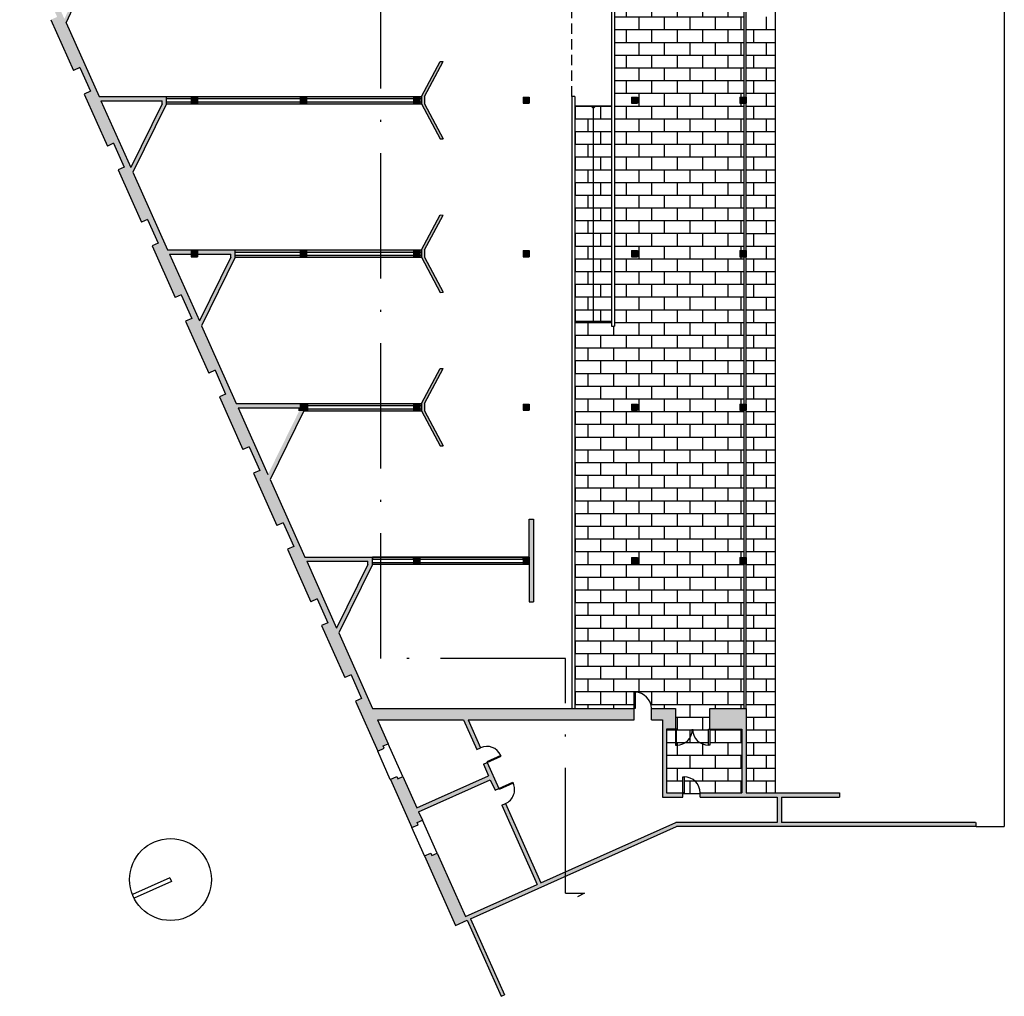
# Model space of a CAD drawing. Units: millimetres. Extents: x 2319 to 2376, y 1536 to 1663.
# Drawn here: x 2328 to 2375, y 1590 to 1637 of the extents above; entities that cross this region are included whole.
import ezdxf

# ---------------------------------------------------------------- set-up
doc = ezdxf.new("R2010")
doc.units = ezdxf.units.MM
doc.linetypes.add('ACAD_ISO10W100', pattern=[18, 12, -3, 0, -3])
doc.linetypes.add('TRATTEGGIATA', pattern=[0.75, 0.5, -0.25])
for name, color, linetype in [('_Campitura', 40, 'Continuous'), ('_Infisso', 32, 'Continuous'), ('_Muro', 40, 'Continuous'), ('_Prospetto 1', 10, 'Continuous'), ('_Prospetto 4', 123, 'Continuous'), ('_Prospetto 5', 63, 'Continuous'), ('_Prospetto 6', 85, 'Continuous'), ('_Struttura', 10, 'Continuous'), ('_Tratteggio 1', 252, 'Continuous'), ('_Tratteggio 2', 252, 'TRATTEGGIATA'), ('_Vetro', 123, 'Continuous')]:
    doc.layers.add(name, color=color, linetype=linetype)
pattern_1 = [(0, (-1557.8472, 53.43086), (0, 0.6096), []), (90, (-1557.8472, 53.43086), (-0.6096, 0.6096), [0.6096, -0.6096])]

msp = doc.modelspace()

# ---------------------------------------------------------------- hatches: boundary and pattern name
at = {"layer": '_Campitura'}
h = msp.add_hatch(dxfattribs=at)
h.set_pattern_fill('ANGLE', color=256)
h.set_pattern_definition([(0, (0, 0), (0, 6.985), [5.08, -1.905]), (90, (0, 0), (-6.985, 4e-16), [5.08, -1.905])])
h.paths.add_polyline_path([(2335.219, 1595.774), (2335.137, 1595.956), (2333.353, 1595.151, 0.025532), (2333.436, 1594.969)])
at = {"layer": '_Muro'}
h = msp.add_hatch(color=256, dxfattribs=at)
h.dxf.hatch_style = 1
h.paths.add_polyline_path([(2357.378, 1604.061), (2354.535, 1604.061), (2344.843, 1604.061), (2343.229, 1607.674), (2344.844, 1610.955), (2344.844, 1611.311), (2341.605, 1611.311), (2339.944, 1615.028), (2341.559, 1618.309), (2341.559, 1618.336), (2341.355, 1618.336), (2339.841, 1615.26), (2338.412, 1618.459), (2341.392, 1618.459), (2341.392, 1618.661), (2338.321, 1618.661), (2336.66, 1622.381), (2338.275, 1625.661), (2338.275, 1626.011), (2336.462, 1626.011), (2336.462, 1625.811), (2338.057, 1625.811), (2338.057, 1625.661), (2336.557, 1622.612), (2335.128, 1625.811), (2336.162, 1625.811), (2336.162, 1626.011), (2335.038, 1626.011), (2333.377, 1629.731), (2334.992, 1633.011), (2334.992, 1633.361), (2331.755, 1633.361), (2330.177, 1636.895), (2330.607, 1637.812), (2330.442, 1637.812), (2330.096, 1637.076), (2328.556, 1640.524), (2328.311, 1640.415), (2328.261, 1640.526), (2327.956, 1640.39), (2328.946, 1638.174), (2329.242, 1638.307), (2329.75, 1637.171), (2329.453, 1637.039), (2330.537, 1634.613), (2330.833, 1634.745), (2331.341, 1633.609), (2331.044, 1633.477), (2332.155, 1630.989), (2332.452, 1631.121), (2332.959, 1629.985), (2332.663, 1629.853), (2333.785, 1627.342), (2334.081, 1627.474), (2334.589, 1626.338), (2334.292, 1626.206), (2335.394, 1623.738), (2335.691, 1623.871), (2336.198, 1622.735), (2335.901, 1622.603), (2337.011, 1620.118), (2337.308, 1620.25), (2337.815, 1619.114), (2337.519, 1618.982), (2338.646, 1616.459), (2338.942, 1616.591), (2339.45, 1615.455), (2339.153, 1615.323), (2340.273, 1612.816), (2340.569, 1612.949), (2341.077, 1611.813), (2340.78, 1611.681), (2341.902, 1609.169), (2342.199, 1609.301), (2342.706, 1608.166), (2342.409, 1608.033), (2343.523, 1605.54), (2343.82, 1605.672), (2344.327, 1604.536), (2344.03, 1604.404), (2345.098, 1602.014), (2345.405, 1602.151), (2345.355, 1602.263), (2345.598, 1602.371), (2345.089, 1603.511), (2349.209, 1603.511), (2349.839, 1602.099), (2350.02, 1602.18), (2349.425, 1603.511), (2357.378, 1603.511)])
h.paths.add_polyline_path([(2333.273, 1629.962), (2331.845, 1633.161), (2334.774, 1633.161), (2334.774, 1633.011)], flags=16)
h.paths.add_polyline_path([(2343.126, 1607.906), (2341.697, 1611.105), (2344.626, 1611.105), (2344.626, 1610.955)], flags=16)
h = msp.add_hatch(color=256, dxfattribs=at)
h.dxf.hatch_style = 1
h.paths.add_polyline_path([(2352.554, 1613.115), (2352.354, 1613.115), (2352.354, 1611.311), (2352.354, 1611.286), (2352.354, 1610.986), (2352.354, 1610.961), (2352.354, 1609.157), (2352.554, 1609.157)])
h.paths.add_polyline_path([(2348.227, 1620.332), (2348.088, 1620.343), (2347.187, 1618.661), (2347.187, 1618.311), (2348.088, 1616.629), (2348.227, 1616.64), (2347.331, 1618.311), (2347.331, 1618.661)])
h.paths.add_polyline_path([(2348.227, 1627.682), (2348.088, 1627.693), (2347.187, 1626.011), (2347.187, 1625.661), (2348.088, 1623.979), (2348.227, 1623.99), (2347.331, 1625.661), (2347.331, 1626.011)])
h.paths.add_polyline_path([(2348.227, 1635.032), (2348.088, 1635.043), (2347.187, 1633.361), (2347.187, 1633.011), (2348.088, 1631.329), (2348.227, 1631.34), (2347.331, 1633.011), (2347.331, 1633.361)])
h = msp.add_hatch(color=256, dxfattribs=at)
h.dxf.hatch_style = 1
h.paths.add_polyline_path([(2341.392, 1633.336), (2341.692, 1633.336), (2341.692, 1633.261), (2346.809, 1633.261), (2346.809, 1633.336), (2347.109, 1633.336), (2347.109, 1633.261), (2347.187, 1633.261), (2347.187, 1633.361), (2334.992, 1633.361), (2334.992, 1633.261), (2336.162, 1633.261), (2336.162, 1633.336), (2336.462, 1633.336), (2336.462, 1633.261), (2341.392, 1633.261)])
h.paths.add_polyline_path([(2341.392, 1633.111), (2336.462, 1633.111), (2336.462, 1633.036), (2336.162, 1633.036), (2336.162, 1633.111), (2334.992, 1633.111), (2334.992, 1633.011), (2347.187, 1633.011), (2347.187, 1633.111), (2347.109, 1633.111), (2347.109, 1633.036), (2346.809, 1633.036), (2346.809, 1633.111), (2341.692, 1633.111), (2341.692, 1633.036), (2341.392, 1633.036)])
h = msp.add_hatch(color=256, dxfattribs=at)
h.dxf.hatch_style = 1
h.paths.add_polyline_path([(2346.809, 1625.986), (2347.109, 1625.986), (2347.109, 1625.911), (2347.187, 1625.911), (2347.187, 1626.011), (2338.275, 1626.011), (2338.275, 1625.911), (2341.392, 1625.911), (2341.392, 1625.986), (2341.692, 1625.986), (2341.692, 1625.911), (2346.809, 1625.911)])
h.paths.add_polyline_path([(2346.809, 1625.761), (2341.692, 1625.761), (2341.692, 1625.686), (2341.392, 1625.686), (2341.392, 1625.761), (2338.275, 1625.761), (2338.275, 1625.661), (2347.187, 1625.661), (2347.187, 1625.761), (2347.109, 1625.761), (2347.109, 1625.686), (2346.809, 1625.686)])
h = msp.add_hatch(color=256, dxfattribs=at)
h.dxf.hatch_style = 1
h.paths.add_polyline_path([(2341.753, 1618.661), (2341.392, 1618.661), (2341.392, 1618.636), (2341.692, 1618.636), (2341.692, 1618.336), (2341.559, 1618.336), (2341.559, 1618.311), (2341.753, 1618.311)])
h.paths.add_polyline_path([(2341.392, 1618.459), (2341.341, 1618.459), (2341.341, 1618.309), (2341.355, 1618.336), (2341.392, 1618.336)])
h = msp.add_hatch(color=256, dxfattribs=at)
h.dxf.hatch_style = 1
h.paths.add_polyline_path([(2346.809, 1618.411), (2341.753, 1618.411), (2341.753, 1618.311), (2347.187, 1618.311), (2347.187, 1618.411), (2347.109, 1618.411), (2347.109, 1618.336), (2346.809, 1618.336)])
h.paths.add_polyline_path([(2346.809, 1618.636), (2347.109, 1618.636), (2347.109, 1618.561), (2347.187, 1618.561), (2347.187, 1618.661), (2341.753, 1618.661), (2341.753, 1618.561), (2346.809, 1618.561)])
h = msp.add_hatch(color=256, dxfattribs=at)
h.dxf.hatch_style = 1
h.paths.add_polyline_path([(2352.054, 1611.055), (2347.109, 1611.055), (2347.109, 1610.986), (2346.809, 1610.986), (2346.809, 1611.055), (2344.844, 1611.055), (2344.844, 1610.961), (2352.354, 1610.961), (2352.354, 1610.986), (2352.054, 1610.986)])
edge = h.paths.add_edge_path()
edge.add_line((2344.844, 1611.305), (2344.844, 1611.205))
edge.add_line((2344.844, 1611.205), (2346.809, 1611.205))
edge.add_line((2346.809, 1611.205), (2346.809, 1611.286))
edge.add_line((2346.809, 1611.286), (2347.109, 1611.279))
edge.add_line((2347.109, 1611.279), (2347.109, 1611.205))
edge.add_line((2347.109, 1611.205), (2352.054, 1611.205))
edge.add_line((2352.054, 1611.205), (2352.054, 1611.286))
edge.add_line((2352.054, 1611.286), (2352.354, 1611.286))
edge.add_line((2352.354, 1611.286), (2352.354, 1611.311))
edge.add_line((2352.354, 1611.311), (2344.844, 1611.311))
h = msp.add_hatch(color=256, dxfattribs=at)
h.dxf.hatch_style = 1
h.paths.add_polyline_path([(2352.054, 1611.205), (2347.109, 1611.205), (2347.109, 1611.279), (2346.809, 1611.286), (2346.809, 1611.205), (2344.844, 1611.205), (2344.844, 1611.311), (2352.354, 1611.311), (2352.354, 1611.286), (2352.054, 1611.286)])
h = msp.add_hatch(color=256, dxfattribs=at)
h.dxf.hatch_style = 1
h.paths.add_polyline_path([(2347.939, 1597.131), (2347.694, 1597.021), (2347.644, 1597.133), (2347.339, 1596.997), (2348.825, 1593.67), (2349.375, 1593.916), (2351.001, 1590.276), (2351.168, 1590.351), (2349.541, 1593.991), (2359.409, 1598.4), (2373.747, 1598.4), (2373.747, 1598.6), (2364.429, 1598.6), (2364.429, 1599.811), (2367.21, 1599.811), (2367.21, 1600.011), (2362.735, 1600.011), (2362.735, 1603.075), (2362.735, 1604.061), (2360.991, 1604.061), (2360.991, 1603.075), (2362.535, 1603.075), (2362.535, 1600.011), (2360.534, 1600.011), (2360.534, 1599.811), (2364.229, 1599.811), (2364.229, 1598.6), (2359.366, 1598.6), (2352.908, 1595.714), (2351.214, 1599.506), (2351.034, 1599.425), (2352.728, 1595.634), (2349.293, 1594.099)])
h.paths.add_polyline_path([(2359.349, 1604.061), (2358.199, 1604.061), (2358.199, 1603.511), (2358.728, 1603.511), (2358.728, 1599.811), (2359.712, 1599.811), (2359.712, 1600.011), (2358.928, 1600.011), (2358.928, 1603.075), (2359.349, 1603.075)], flags=17)
h.paths.add_polyline_path([(2350.487, 1600.649), (2350.715, 1600.14), (2350.895, 1600.22), (2350.34, 1601.463), (2350.339, 1601.465), (2350.159, 1601.385), (2350.406, 1600.832), (2346.971, 1599.297), (2346.302, 1600.794), (2346.058, 1600.685), (2346.008, 1600.796), (2345.703, 1600.66), (2346.734, 1598.351), (2347.041, 1598.488), (2346.991, 1598.599), (2347.234, 1598.708), (2347.052, 1599.115)])
at = {"layer": '_Struttura'}
h = msp.add_hatch(color=256, dxfattribs=at)
h.dxf.hatch_style = 1
h.paths.add_polyline_path([(2336.162, 1633.336), (2336.462, 1633.336), (2336.462, 1633.036), (2336.162, 1633.036)])
h = msp.add_hatch(color=256, dxfattribs=at)
h.dxf.hatch_style = 1
h.paths.add_polyline_path([(2341.392, 1633.336), (2341.692, 1633.336), (2341.692, 1633.036), (2341.392, 1633.036)])
h = msp.add_hatch(color=256, dxfattribs=at)
h.dxf.hatch_style = 1
h.paths.add_polyline_path([(2346.809, 1633.336), (2347.109, 1633.336), (2347.109, 1633.036), (2346.809, 1633.036)])
h = msp.add_hatch(color=256, dxfattribs=at)
h.dxf.hatch_style = 1
h.paths.add_polyline_path([(2352.054, 1633.336), (2352.354, 1633.336), (2352.354, 1633.036), (2352.054, 1633.036)])
h = msp.add_hatch(color=256, dxfattribs=at)
h.dxf.hatch_style = 1
h.paths.add_polyline_path([(2357.242, 1633.336), (2357.542, 1633.336), (2357.542, 1633.036), (2357.242, 1633.036)])
h = msp.add_hatch(color=256, dxfattribs=at)
h.dxf.hatch_style = 1
h.paths.add_polyline_path([(2362.435, 1633.336), (2362.735, 1633.336), (2362.735, 1633.036), (2362.435, 1633.036)])
h = msp.add_hatch(color=256, dxfattribs=at)
h.dxf.hatch_style = 1
h.paths.add_polyline_path([(2336.162, 1625.986), (2336.462, 1625.986), (2336.462, 1625.686), (2336.162, 1625.686)])
h = msp.add_hatch(color=256, dxfattribs=at)
h.dxf.hatch_style = 1
h.paths.add_polyline_path([(2341.392, 1625.986), (2341.692, 1625.986), (2341.692, 1625.686), (2341.392, 1625.686)])
h = msp.add_hatch(color=256, dxfattribs=at)
h.dxf.hatch_style = 1
h.paths.add_polyline_path([(2346.809, 1625.986), (2347.109, 1625.986), (2347.109, 1625.686), (2346.809, 1625.686)])
h = msp.add_hatch(color=256, dxfattribs=at)
h.dxf.hatch_style = 1
h.paths.add_polyline_path([(2352.054, 1625.986), (2352.354, 1625.986), (2352.354, 1625.686), (2352.054, 1625.686)])
h = msp.add_hatch(color=256, dxfattribs=at)
h.dxf.hatch_style = 1
h.paths.add_polyline_path([(2357.242, 1625.986), (2357.542, 1625.986), (2357.542, 1625.686), (2357.242, 1625.686)])
h = msp.add_hatch(color=256, dxfattribs=at)
h.dxf.hatch_style = 1
h.paths.add_polyline_path([(2362.435, 1625.986), (2362.735, 1625.986), (2362.735, 1625.686), (2362.435, 1625.686)])
h = msp.add_hatch(color=256, dxfattribs=at)
h.dxf.hatch_style = 1
h.paths.add_polyline_path([(2341.692, 1618.636), (2341.392, 1618.636), (2341.392, 1618.336), (2341.692, 1618.336)])
h = msp.add_hatch(color=256, dxfattribs=at)
h.dxf.hatch_style = 1
h.paths.add_polyline_path([(2346.809, 1618.636), (2347.109, 1618.636), (2347.109, 1618.336), (2346.809, 1618.336)])
h = msp.add_hatch(color=256, dxfattribs=at)
h.dxf.hatch_style = 1
h.paths.add_polyline_path([(2352.054, 1618.636), (2352.354, 1618.636), (2352.354, 1618.336), (2352.054, 1618.336)])
h = msp.add_hatch(color=256, dxfattribs=at)
h.dxf.hatch_style = 1
h.paths.add_polyline_path([(2357.242, 1618.636), (2357.542, 1618.636), (2357.542, 1618.336), (2357.242, 1618.336)])
h = msp.add_hatch(color=256, dxfattribs=at)
h.dxf.hatch_style = 1
h.paths.add_polyline_path([(2362.435, 1618.636), (2362.735, 1618.636), (2362.735, 1618.336), (2362.435, 1618.336)])
h = msp.add_hatch(color=256, dxfattribs=at)
h.dxf.hatch_style = 1
h.paths.add_polyline_path([(2346.809, 1611.286), (2347.109, 1611.286), (2347.109, 1610.986), (2346.809, 1610.986)])
h = msp.add_hatch(color=256, dxfattribs=at)
h.dxf.hatch_style = 1
h.paths.add_polyline_path([(2352.054, 1611.286), (2352.354, 1611.286), (2352.354, 1610.986), (2352.054, 1610.986)])
h = msp.add_hatch(color=256, dxfattribs=at)
h.dxf.hatch_style = 1
h.paths.add_polyline_path([(2357.242, 1611.286), (2357.542, 1611.286), (2357.542, 1610.986), (2357.242, 1610.986)])
h = msp.add_hatch(color=256, dxfattribs=at)
h.dxf.hatch_style = 1
h.paths.add_polyline_path([(2362.435, 1611.286), (2362.735, 1611.286), (2362.735, 1610.986), (2362.435, 1610.986)])
at = {"layer": '_Tratteggio 1'}
h = msp.add_hatch(dxfattribs=at)
h.set_pattern_fill('AR-B816', color=256, scale=0.003)
h.set_pattern_definition(pattern_1)
edge = h.paths.add_edge_path()
edge.add_line((2362.635, 1618.336), (2362.435, 1618.336))
edge.add_line((2362.435, 1618.336), (2362.435, 1618.636))
edge.add_line((2362.435, 1618.636), (2362.635, 1618.636))
edge.add_line((2362.635, 1618.636), (2362.635, 1625.686))
edge.add_line((2362.635, 1625.686), (2362.435, 1625.686))
edge.add_line((2362.435, 1625.686), (2362.435, 1625.986))
edge.add_line((2362.435, 1625.986), (2362.635, 1625.986))
edge.add_line((2362.635, 1625.986), (2362.635, 1633.036))
edge.add_line((2362.635, 1633.036), (2362.435, 1633.036))
edge.add_line((2362.435, 1633.036), (2362.435, 1633.336))
edge.add_line((2362.435, 1633.336), (2362.635, 1633.336))
edge.add_line((2362.635, 1633.336), (2362.635, 1640.461))
edge.add_line((2362.635, 1640.461), (2356.435, 1640.461))
edge.add_line((2356.435, 1640.461), (2356.435, 1622.363))
edge.add_line((2356.435, 1622.363), (2356.285, 1622.363))
edge.add_line((2356.285, 1622.363), (2356.285, 1622.609))
edge.add_line((2356.285, 1622.609), (2354.535, 1622.609))
edge.add_line((2354.535, 1622.609), (2354.535, 1604.061))
edge.add_line((2354.535, 1604.061), (2357.378, 1604.061))
edge.add_line((2357.378, 1604.061), (2357.378, 1604.832))
edge.add_line((2357.378, 1604.832), (2357.428, 1604.832))
edge.add_arc((2357.428, 1604.061), 0.771, 0, 90, ccw=False)
edge.add_line((2358.199, 1604.061), (2359.349, 1604.061))
edge.add_line((2359.349, 1604.061), (2359.349, 1603.075))
edge.add_line((2359.349, 1603.075), (2359.399, 1603.075))
edge.add_line((2359.399, 1603.075), (2359.399, 1602.304))
edge.add_arc((2359.399, 1603.075), 0.771, 270, 360)
edge.add_arc((2360.941, 1603.075), 0.771, 180, 270)
edge.add_line((2360.941, 1602.304), (2360.941, 1603.075))
edge.add_line((2360.941, 1603.075), (2360.991, 1604.061))
edge.add_line((2360.991, 1604.061), (2362.635, 1604.061))
edge.add_line((2362.635, 1604.061), (2362.635, 1610.986))
edge.add_line((2362.635, 1610.986), (2362.435, 1610.986))
edge.add_line((2362.435, 1610.986), (2362.435, 1611.286))
edge.add_line((2362.435, 1611.286), (2362.635, 1611.286))
edge.add_line((2362.635, 1611.286), (2362.635, 1618.336))
h.paths.add_polyline_path([(2357.542, 1625.686), (2357.242, 1625.686), (2357.242, 1625.986), (2357.542, 1625.986)], flags=16)
h.paths.add_polyline_path([(2357.542, 1633.036), (2357.242, 1633.036), (2357.242, 1633.336), (2357.542, 1633.336)], flags=16)
h.paths.add_polyline_path([(2357.542, 1618.336), (2357.242, 1618.336), (2357.242, 1618.636), (2357.542, 1618.636)], flags=16)
h.paths.add_polyline_path([(2357.542, 1611.286), (2357.542, 1610.986), (2357.242, 1610.986), (2357.242, 1611.286)], flags=16)
h = msp.add_hatch(dxfattribs=at)
h.set_pattern_fill('AR-B816', color=256, scale=0.003)
h.set_pattern_definition(pattern_1)
h.paths.add_polyline_path([(2355.41, 1632.909), (2354.535, 1632.909), (2354.535, 1622.609), (2355.41, 1622.609)])
h.paths.add_polyline_path([(2356.285, 1632.909), (2355.41, 1632.909), (2355.41, 1622.609), (2356.285, 1622.609)])
h = msp.add_hatch(dxfattribs=at)
h.set_pattern_fill('AR-B816', color=256, scale=0.003)
h.set_pattern_definition(pattern_1)
edge = h.paths.add_edge_path()
edge.add_line((2362.535, 1603.075), (2360.991, 1603.075))
edge.add_line((2360.991, 1603.075), (2360.991, 1602.304))
edge.add_line((2360.991, 1602.304), (2360.941, 1602.304))
edge.add_arc((2360.941, 1603.075), 0.771, 180, 270, ccw=False)
edge.add_arc((2359.399, 1603.075), 0.771, -90, 0, ccw=False)
edge.add_line((2359.399, 1602.304), (2359.349, 1602.304))
edge.add_line((2359.349, 1602.304), (2359.349, 1603.075))
edge.add_line((2359.349, 1603.075), (2358.928, 1603.075))
edge.add_line((2358.928, 1603.075), (2358.928, 1600.011))
edge.add_line((2358.928, 1600.011), (2359.712, 1600.011))
edge.add_line((2359.712, 1600.011), (2359.712, 1600.782))
edge.add_line((2359.712, 1600.782), (2359.762, 1600.782))
edge.add_arc((2359.762, 1600.011), 0.771, 0, 90, ccw=False)
edge.add_line((2360.533, 1600.011), (2362.535, 1600.011))
edge.add_line((2362.535, 1600.011), (2362.535, 1603.075))
edge = h.paths.add_edge_path()
edge.add_line((2359.762, 1600.782), (2359.762, 1600.011))
edge.add_line((2359.762, 1600.011), (2359.712, 1600.011))
edge.add_line((2359.712, 1600.011), (2359.712, 1599.811))
edge.add_line((2359.712, 1599.811), (2360.534, 1599.811))
edge.add_line((2360.534, 1599.811), (2360.533, 1600.011))
edge.add_arc((2359.762, 1600.011), 0.771, 0, 90)

# ---------------------------------------------------------------- linework, layer by layer
at = {"layer": '_Campitura'}
for p, q in [((2330.177, 1636.895), (2330.607, 1637.812)), ((2329.453, 1637.039), (2330.537, 1634.613)), ((2330.177, 1636.895), (2331.755, 1633.361)), ((2348.088, 1635.043), (2348.227, 1635.032)), ((2330.833, 1634.745), (2330.537, 1634.613)), ((2330.833, 1634.745), (2331.341, 1633.609)), ((2331.341, 1633.609), (2331.044, 1633.477)), ((2331.044, 1633.477), (2332.155, 1630.989)), ((2331.755, 1633.361), (2347.187, 1633.361)), ((2331.845, 1633.161), (2333.273, 1629.962)), ((2331.845, 1633.161), (2334.774, 1633.161)), ((2334.774, 1633.011), (2333.273, 1629.962)), ((2334.992, 1633.011), (2333.377, 1629.731)), ((2334.774, 1633.011), (2334.774, 1633.161)), ((2334.992, 1633.011), (2334.992, 1633.361)), ((2334.992, 1633.261), (2336.162, 1633.261)), ((2334.992, 1633.111), (2336.162, 1633.111)), ((2334.992, 1633.011), (2347.187, 1633.011)), ((2336.462, 1633.261), (2341.392, 1633.261)), ((2336.462, 1633.111), (2341.392, 1633.111)), ((2341.692, 1633.261), (2346.809, 1633.261)), ((2341.692, 1633.111), (2346.809, 1633.111)), ((2347.109, 1633.261), (2347.187, 1633.261)), ((2347.109, 1633.111), (2347.187, 1633.111)), ((2347.187, 1633.361), (2347.187, 1633.011)), ((2347.331, 1633.361), (2347.331, 1633.011)), ((2332.452, 1631.121), (2332.155, 1630.989)), ((2332.452, 1631.121), (2332.959, 1629.985)), ((2348.088, 1631.329), (2348.227, 1631.34)), ((2332.959, 1629.985), (2332.663, 1629.853)), ((2332.663, 1629.853), (2333.785, 1627.342)), ((2333.377, 1629.731), (2335.038, 1626.011)), ((2334.081, 1627.474), (2333.785, 1627.342)), ((2334.081, 1627.474), (2334.589, 1626.338)), ((2348.088, 1627.693), (2348.227, 1627.682)), ((2334.589, 1626.338), (2334.292, 1626.206)), ((2334.292, 1626.206), (2335.394, 1623.738)), ((2335.038, 1626.011), (2347.187, 1626.011)), ((2338.275, 1625.661), (2338.275, 1626.011)), ((2338.275, 1625.911), (2341.392, 1625.911)), ((2341.692, 1625.911), (2346.809, 1625.911)), ((2347.109, 1625.911), (2347.187, 1625.911)), ((2347.187, 1626.011), (2347.187, 1625.661)), ((2347.331, 1626.011), (2347.331, 1625.661)), ((2335.128, 1625.811), (2336.557, 1622.612)), ((2335.128, 1625.811), (2336.162, 1625.811)), ((2336.462, 1625.811), (2338.057, 1625.811)), ((2338.057, 1625.661), (2336.557, 1622.612)), ((2338.275, 1625.661), (2336.66, 1622.381)), ((2338.057, 1625.661), (2338.057, 1625.811)), ((2338.275, 1625.761), (2341.392, 1625.761)), ((2338.275, 1625.661), (2347.187, 1625.661)), ((2341.692, 1625.761), (2346.809, 1625.761)), ((2347.109, 1625.761), (2347.187, 1625.761)), ((2348.088, 1623.979), (2348.227, 1623.99)), ((2348.088, 1623.979), (2348.227, 1623.99)), ((2335.691, 1623.871), (2335.394, 1623.738)), ((2335.691, 1623.871), (2336.198, 1622.735)), ((2336.198, 1622.735), (2335.901, 1622.603)), ((2335.901, 1622.603), (2337.011, 1620.118)), ((2336.66, 1622.381), (2338.321, 1618.661)), ((2337.308, 1620.25), (2337.011, 1620.118)), ((2337.308, 1620.25), (2337.815, 1619.114)), ((2348.088, 1620.343), (2348.227, 1620.332)), ((2337.815, 1619.114), (2337.519, 1618.982)), ((2337.519, 1618.982), (2338.646, 1616.459)), ((2338.321, 1618.661), (2347.187, 1618.661)), ((2338.412, 1618.459), (2339.841, 1615.26)), ((2338.412, 1618.459), (2341.341, 1618.459)), ((2341.341, 1618.309), (2341.341, 1618.459)), ((2341.341, 1618.459), (2341.392, 1618.459)), ((2341.341, 1618.309), (2341.341, 1618.336)), ((2341.355, 1618.336), (2341.341, 1618.309)), ((2341.355, 1618.336), (2341.392, 1618.336)), ((2341.392, 1618.636), (2341.392, 1618.661)), ((2341.559, 1618.311), (2341.559, 1618.336)), ((2341.753, 1618.311), (2341.753, 1618.661)), ((2341.753, 1618.561), (2346.809, 1618.561)), ((2341.753, 1618.411), (2346.809, 1618.411)), ((2347.109, 1618.561), (2347.187, 1618.561)), ((2347.109, 1618.411), (2347.187, 1618.411)), ((2347.187, 1618.661), (2347.187, 1618.311)), ((2347.331, 1618.661), (2347.331, 1618.311)), ((2341.559, 1618.309), (2339.944, 1615.028)), ((2341.559, 1618.311), (2347.187, 1618.311)), ((2341.559, 1618.309), (2341.559, 1618.311)), ((2338.942, 1616.591), (2338.646, 1616.459)), ((2338.942, 1616.591), (2339.45, 1615.455)), ((2348.088, 1616.629), (2348.227, 1616.64)), ((2348.088, 1616.629), (2348.227, 1616.64)), ((2339.45, 1615.455), (2339.153, 1615.323)), ((2339.153, 1615.323), (2340.273, 1612.816)), ((2339.944, 1615.028), (2341.605, 1611.311)), ((2340.569, 1612.949), (2340.273, 1612.816)), ((2340.569, 1612.949), (2341.077, 1611.813)), ((2352.354, 1611.311), (2352.354, 1613.115)), ((2352.354, 1613.115), (2352.554, 1613.115)), ((2352.554, 1613.115), (2352.554, 1609.157)), ((2341.077, 1611.813), (2340.78, 1611.681)), ((2340.78, 1611.681), (2341.902, 1609.169)), ((2341.605, 1611.311), (2344.844, 1611.311)), ((2344.844, 1611.311), (2352.354, 1611.311)), ((2344.844, 1610.955), (2344.844, 1611.305)), ((2344.844, 1611.205), (2344.844, 1611.305)), ((2352.354, 1611.311), (2352.354, 1611.286)), ((2341.697, 1611.105), (2343.126, 1607.906)), ((2341.697, 1611.105), (2344.626, 1611.105)), ((2344.626, 1610.955), (2343.126, 1607.906)), ((2344.844, 1610.955), (2343.229, 1607.674)), ((2344.626, 1610.955), (2344.626, 1611.105)), ((2344.844, 1611.205), (2346.809, 1611.205)), ((2344.844, 1611.055), (2346.809, 1611.055)), ((2344.844, 1610.961), (2352.354, 1610.961)), ((2347.109, 1611.205), (2352.054, 1611.205)), ((2347.109, 1611.055), (2352.054, 1611.055)), ((2352.354, 1610.961), (2352.354, 1610.986)), ((2352.354, 1610.961), (2352.354, 1609.157)), ((2342.199, 1609.301), (2341.902, 1609.169)), ((2342.199, 1609.301), (2342.706, 1608.166)), ((2352.354, 1609.157), (2352.554, 1609.157)), ((2342.706, 1608.166), (2342.409, 1608.033)), ((2342.409, 1608.033), (2343.523, 1605.54)), ((2343.229, 1607.674), (2344.843, 1604.061)), ((2343.82, 1605.672), (2343.523, 1605.54)), ((2343.82, 1605.672), (2344.327, 1604.536)), ((2344.327, 1604.536), (2344.03, 1604.404)), ((2344.03, 1604.404), (2345.098, 1602.014)), ((2344.843, 1604.061), (2354.535, 1604.061)), ((2354.535, 1604.061), (2357.378, 1604.061)), ((2357.378, 1603.511), (2357.378, 1604.061)), ((2358.199, 1604.061), (2359.349, 1604.061)), ((2358.199, 1603.511), (2358.199, 1604.061)), ((2359.349, 1604.061), (2359.349, 1603.075)), ((2360.991, 1604.061), (2362.735, 1604.061)), ((2360.991, 1603.075), (2360.991, 1604.061)), ((2362.735, 1604.061), (2362.735, 1603.075)), ((2345.089, 1603.511), (2349.209, 1603.511)), ((2345.089, 1603.511), (2345.598, 1602.371)), ((2349.209, 1603.511), (2349.839, 1602.099)), ((2349.425, 1603.511), (2357.378, 1603.511)), ((2349.425, 1603.511), (2350.02, 1602.18)), ((2358.199, 1603.511), (2358.728, 1603.511)), ((2358.728, 1603.511), (2358.728, 1599.811)), ((2359.349, 1603.075), (2358.928, 1603.075)), ((2358.928, 1603.075), (2358.928, 1600.011)), ((2360.991, 1603.075), (2362.535, 1603.075)), ((2362.535, 1603.075), (2362.535, 1600.011)), ((2362.735, 1603.075), (2362.735, 1600.011)), ((2345.355, 1602.263), (2345.598, 1602.371)), ((2345.098, 1602.014), (2345.405, 1602.151)), ((2345.405, 1602.151), (2345.355, 1602.263)), ((2349.839, 1602.099), (2350.02, 1602.18)), ((2350.159, 1601.385), (2350.339, 1601.465)), ((2350.159, 1601.385), (2350.406, 1600.832)), ((2350.339, 1601.465), (2350.895, 1600.22)), ((2345.701, 1600.659), (2346.008, 1600.796)), ((2345.703, 1600.66), (2346.734, 1598.351)), ((2346.008, 1600.796), (2346.058, 1600.685)), ((2346.058, 1600.685), (2346.302, 1600.794)), ((2346.302, 1600.794), (2346.971, 1599.297)), ((2346.971, 1599.297), (2350.406, 1600.832)), ((2347.052, 1599.115), (2350.487, 1600.649)), ((2350.487, 1600.649), (2350.715, 1600.14)), ((2350.715, 1600.14), (2350.895, 1600.22)), ((2358.928, 1600.011), (2359.712, 1600.011)), ((2359.712, 1599.811), (2359.712, 1600.011)), ((2360.534, 1600.011), (2362.535, 1600.011)), ((2360.534, 1599.811), (2360.534, 1600.011)), ((2362.735, 1600.011), (2367.21, 1600.011)), ((2367.21, 1600.011), (2367.21, 1599.811)), ((2351.034, 1599.425), (2351.214, 1599.506)), ((2351.214, 1599.506), (2352.908, 1595.714)), ((2358.728, 1599.811), (2359.712, 1599.811)), ((2360.534, 1599.811), (2364.229, 1599.811)), ((2364.229, 1599.811), (2364.229, 1598.6)), ((2364.429, 1599.811), (2367.21, 1599.811)), ((2364.429, 1599.811), (2364.429, 1598.6)), ((2347.052, 1599.115), (2347.234, 1598.708)), ((2351.034, 1599.425), (2352.728, 1595.634)), ((2346.991, 1598.599), (2347.234, 1598.708)), ((2347.041, 1598.488), (2346.991, 1598.599)), ((2352.908, 1595.714), (2359.366, 1598.6)), ((2364.229, 1598.6), (2359.366, 1598.6)), ((2373.725, 1598.6), (2364.429, 1598.6)), ((2373.747, 1598.4), (2373.747, 1598.6)), ((2346.734, 1598.351), (2347.041, 1598.488)), ((2349.541, 1593.991), (2359.409, 1598.4)), ((2373.747, 1598.4), (2359.409, 1598.4)), ((2347.337, 1596.996), (2347.644, 1597.133)), ((2347.644, 1597.133), (2347.694, 1597.021)), ((2347.694, 1597.021), (2347.939, 1597.131)), ((2347.939, 1597.131), (2349.293, 1594.099)), ((2347.339, 1596.997), (2348.825, 1593.67)), ((2335.137, 1595.956), (2333.351, 1595.15)), ((2335.219, 1595.774), (2333.433, 1594.968)), ((2335.137, 1595.956), (2335.219, 1595.774)), ((2349.293, 1594.099), (2352.728, 1595.634)), ((2348.825, 1593.67), (2349.375, 1593.916)), ((2349.375, 1593.916), (2351.001, 1590.276)), ((2349.541, 1593.991), (2351.168, 1590.351)), ((2351.001, 1590.276), (2351.168, 1590.351))]:
    msp.add_line(p, q, dxfattribs=at)
msp.add_lwpolyline([(2341.692, 1618.636), (2341.392, 1618.636), (2341.392, 1618.336), (2341.692, 1618.336)], close=True, dxfattribs=at)
msp.add_lwpolyline([(2344.844, 1611.305), (2344.844, 1611.205), (2346.809, 1611.205), (2346.809, 1611.286), (2347.109, 1611.279), (2347.109, 1611.205), (2352.054, 1611.205), (2352.054, 1611.286), (2352.354, 1611.286), (2352.354, 1611.311), (2344.844, 1611.311)], dxfattribs=at)
at = {"layer": '_Infisso'}
for points in [[(2357.378, 1604.061), (2357.378, 1604.832), (2357.428, 1604.832), (2357.428, 1604.061)], [(2359.349, 1603.075), (2359.349, 1602.304), (2359.399, 1602.304), (2359.399, 1603.075)], [(2360.991, 1603.075), (2360.991, 1602.304), (2360.941, 1602.304), (2360.941, 1603.075)], [(2350.339, 1601.465), (2351.006, 1601.768), (2350.985, 1601.813), (2350.318, 1601.511)], [(2350.895, 1600.22), (2351.562, 1600.523), (2351.583, 1600.477), (2350.916, 1600.175)], [(2359.712, 1600.011), (2359.712, 1600.782), (2359.762, 1600.782), (2359.762, 1600.011)]]:
    msp.add_lwpolyline(points, close=True, dxfattribs=at)
at = {"layer": '_Muro'}
for p, q in [((2347.187, 1633.361), (2348.088, 1635.043)), ((2347.331, 1633.361), (2348.227, 1635.032)), ((2347.187, 1633.011), (2348.088, 1631.329)), ((2347.331, 1633.011), (2348.227, 1631.34)), ((2347.187, 1626.011), (2348.088, 1627.693)), ((2347.331, 1626.011), (2348.227, 1627.682)), ((2347.187, 1625.661), (2348.088, 1623.979)), ((2347.331, 1625.661), (2348.227, 1623.99)), ((2347.187, 1618.661), (2348.088, 1620.343)), ((2347.331, 1618.661), (2348.227, 1620.332)), ((2347.187, 1618.311), (2348.088, 1616.629)), ((2347.331, 1618.311), (2348.227, 1616.64))]:
    msp.add_line(p, q, dxfattribs=at)
at = {"layer": '_Prospetto 1', "linetype": 'ACAD_ISO10W100', "ltscale": 0.5}
for p, q in [((2345.252, 1606.449), (2345.252, 1639.323)), ((2354.095, 1606.449), (2345.252, 1606.449)), ((2354.095, 1595.217), (2354.095, 1606.449))]:
    msp.add_line(p, q, dxfattribs=at)
at = {"layer": '_Prospetto 1'}
for p, q in [((2354.095, 1595.217), (2354.999, 1595.217)), ((2354.999, 1595.217), (2354.67, 1595.038))]:
    msp.add_line(p, q, dxfattribs=at)
at = {"layer": '_Prospetto 4'}
for p, q in [((2356.285, 1640.461), (2356.285, 1622.363)), ((2356.435, 1640.461), (2356.435, 1622.363)), ((2356.285, 1622.363), (2356.435, 1622.363))]:
    msp.add_line(p, q, dxfattribs=at)
at = {"layer": '_Prospetto 5'}
for p, q in [((2354.385, 1633.36), (2354.385, 1604.061)), ((2354.535, 1633.36), (2354.385, 1633.36)), ((2354.535, 1633.36), (2354.535, 1604.061)), ((2346.3, 1600.793), (2345.598, 1602.371)), ((2345.701, 1600.659), (2345.098, 1602.014)), ((2347.937, 1597.13), (2347.234, 1598.708)), ((2347.337, 1596.996), (2346.734, 1598.351))]:
    msp.add_line(p, q, dxfattribs=at)
msp.add_circle((2335.178, 1595.865), 1.96, dxfattribs=at)
at = {"layer": '_Prospetto 6'}
for p, q in [((2354.535, 1632.909), (2356.285, 1632.909)), ((2355.41, 1632.909), (2355.349, 1632.813)), ((2355.41, 1632.909), (2355.41, 1622.609)), ((2355.41, 1632.909), (2355.47, 1632.813)), ((2354.535, 1622.609), (2356.285, 1622.609))]:
    msp.add_line(p, q, dxfattribs=at)
at = {"layer": '_Struttura'}
for p, q in [((2336.162, 1633.336), (2336.162, 1633.036)), ((2336.162, 1633.336), (2336.462, 1633.336)), ((2336.162, 1633.036), (2336.462, 1633.036)), ((2336.462, 1633.336), (2336.462, 1633.036)), ((2341.392, 1633.336), (2341.392, 1633.036)), ((2341.392, 1633.336), (2341.692, 1633.336)), ((2341.392, 1633.036), (2341.692, 1633.036)), ((2341.692, 1633.336), (2341.692, 1633.036)), ((2346.809, 1633.336), (2346.809, 1633.036)), ((2346.809, 1633.336), (2347.109, 1633.336)), ((2346.809, 1633.036), (2347.109, 1633.036)), ((2347.109, 1633.336), (2347.109, 1633.036)), ((2352.054, 1633.336), (2352.054, 1633.036)), ((2352.054, 1633.336), (2352.354, 1633.336)), ((2352.054, 1633.036), (2352.354, 1633.036)), ((2352.354, 1633.336), (2352.354, 1633.036)), ((2357.242, 1633.336), (2357.242, 1633.036)), ((2357.242, 1633.336), (2357.542, 1633.336)), ((2357.242, 1633.036), (2357.542, 1633.036)), ((2357.542, 1633.336), (2357.542, 1633.036)), ((2362.435, 1633.336), (2362.435, 1633.036)), ((2362.435, 1633.336), (2362.735, 1633.336)), ((2362.435, 1633.036), (2362.735, 1633.036)), ((2362.735, 1633.336), (2362.735, 1633.036)), ((2336.162, 1625.986), (2336.162, 1625.686)), ((2336.162, 1625.986), (2336.462, 1625.986)), ((2336.462, 1625.986), (2336.462, 1625.686)), ((2341.392, 1625.986), (2341.392, 1625.686)), ((2341.392, 1625.986), (2341.692, 1625.986)), ((2341.692, 1625.986), (2341.692, 1625.686)), ((2346.809, 1625.986), (2346.809, 1625.686)), ((2346.809, 1625.986), (2347.109, 1625.986)), ((2347.109, 1625.986), (2347.109, 1625.686)), ((2352.054, 1625.986), (2352.054, 1625.686)), ((2352.054, 1625.986), (2352.354, 1625.986)), ((2352.354, 1625.986), (2352.354, 1625.686)), ((2357.242, 1625.986), (2357.242, 1625.686)), ((2357.242, 1625.986), (2357.542, 1625.986)), ((2357.542, 1625.986), (2357.542, 1625.686)), ((2362.435, 1625.986), (2362.435, 1625.686)), ((2362.435, 1625.986), (2362.735, 1625.986)), ((2362.735, 1625.986), (2362.735, 1625.686)), ((2336.162, 1625.686), (2336.462, 1625.686)), ((2341.392, 1625.686), (2341.692, 1625.686)), ((2346.809, 1625.686), (2347.109, 1625.686)), ((2352.054, 1625.686), (2352.354, 1625.686)), ((2357.242, 1625.686), (2357.542, 1625.686)), ((2362.435, 1625.686), (2362.735, 1625.686)), ((2341.392, 1618.636), (2341.392, 1618.336)), ((2341.392, 1618.636), (2341.692, 1618.636)), ((2341.392, 1618.336), (2341.692, 1618.336)), ((2341.692, 1618.636), (2341.692, 1618.336)), ((2346.809, 1618.636), (2346.809, 1618.336)), ((2346.809, 1618.636), (2347.109, 1618.636)), ((2346.809, 1618.336), (2347.109, 1618.336)), ((2347.109, 1618.636), (2347.109, 1618.336)), ((2352.054, 1618.636), (2352.054, 1618.336)), ((2352.054, 1618.636), (2352.354, 1618.636)), ((2352.054, 1618.336), (2352.354, 1618.336)), ((2352.354, 1618.636), (2352.354, 1618.336)), ((2357.242, 1618.636), (2357.242, 1618.336)), ((2357.242, 1618.636), (2357.542, 1618.636)), ((2357.242, 1618.336), (2357.542, 1618.336)), ((2357.542, 1618.636), (2357.542, 1618.336)), ((2362.435, 1618.636), (2362.435, 1618.336)), ((2362.435, 1618.636), (2362.735, 1618.636)), ((2362.435, 1618.336), (2362.735, 1618.336)), ((2362.735, 1618.636), (2362.735, 1618.336)), ((2346.809, 1611.286), (2346.809, 1610.986)), ((2346.809, 1611.286), (2347.109, 1611.286)), ((2347.109, 1611.286), (2347.109, 1610.986)), ((2352.054, 1611.286), (2352.054, 1610.986)), ((2352.054, 1611.286), (2352.354, 1611.286)), ((2352.354, 1611.286), (2352.354, 1610.986)), ((2357.242, 1611.286), (2357.242, 1610.986)), ((2357.242, 1611.286), (2357.542, 1611.286)), ((2357.542, 1611.286), (2357.542, 1610.986)), ((2362.435, 1611.286), (2362.435, 1610.986)), ((2362.435, 1611.286), (2362.735, 1611.286)), ((2362.735, 1611.286), (2362.735, 1610.986)), ((2346.809, 1610.986), (2347.109, 1610.986)), ((2352.054, 1610.986), (2352.354, 1610.986)), ((2357.242, 1610.986), (2357.542, 1610.986)), ((2362.435, 1610.986), (2362.735, 1610.986))]:
    msp.add_line(p, q, dxfattribs=at)
at = {"layer": '_Tratteggio 1'}
for p, q in [((2375.096, 1657.849), (2375.096, 1598.4)), ((2364.128, 1642.597), (2364.128, 1600.011)), ((2373.747, 1598.4), (2375.096, 1598.4))]:
    msp.add_line(p, q, dxfattribs=at)
at = {"layer": '_Tratteggio 1', "linetype": 'Continuous'}
for p, q in [((2363.71, 1636.562), (2363.71, 1637.172)), ((2362.735, 1636.562), (2364.128, 1636.562)), ((2363.1, 1635.952), (2363.1, 1636.562)), ((2362.735, 1635.952), (2364.128, 1635.952)), ((2363.71, 1635.343), (2363.71, 1635.952)), ((2362.735, 1635.343), (2364.128, 1635.343)), ((2363.1, 1634.733), (2363.1, 1635.343)), ((2362.735, 1634.733), (2364.128, 1634.733)), ((2363.71, 1634.124), (2363.71, 1634.733)), ((2362.735, 1634.124), (2364.128, 1634.124)), ((2363.1, 1633.514), (2363.1, 1634.124)), ((2362.735, 1633.514), (2364.128, 1633.514)), ((2363.71, 1632.904), (2363.71, 1633.514)), ((2362.735, 1632.904), (2364.128, 1632.904)), ((2363.1, 1632.295), (2363.1, 1632.904)), ((2362.735, 1632.295), (2364.128, 1632.295)), ((2363.71, 1631.685), (2363.71, 1632.295)), ((2362.735, 1631.685), (2364.128, 1631.685)), ((2363.1, 1631.076), (2363.1, 1631.685)), ((2362.735, 1631.076), (2364.128, 1631.076)), ((2363.71, 1630.466), (2363.71, 1631.076)), ((2362.735, 1630.466), (2364.128, 1630.466)), ((2363.1, 1629.856), (2363.1, 1630.466)), ((2362.735, 1629.856), (2364.128, 1629.856)), ((2363.71, 1629.247), (2363.71, 1629.856)), ((2362.735, 1629.247), (2364.128, 1629.247)), ((2363.1, 1628.637), (2363.1, 1629.247)), ((2362.735, 1628.637), (2364.128, 1628.637)), ((2363.71, 1628.028), (2363.71, 1628.637)), ((2362.735, 1628.028), (2364.128, 1628.028)), ((2363.1, 1627.418), (2363.1, 1628.028)), ((2362.735, 1627.418), (2364.128, 1627.418)), ((2363.71, 1626.808), (2363.71, 1627.418)), ((2362.735, 1626.808), (2364.128, 1626.808)), ((2363.1, 1626.199), (2363.1, 1626.808)), ((2362.735, 1626.199), (2364.128, 1626.199)), ((2363.71, 1625.589), (2363.71, 1626.199)), ((2362.735, 1625.589), (2364.128, 1625.589)), ((2363.1, 1624.98), (2363.1, 1625.589)), ((2362.735, 1624.98), (2364.128, 1624.98)), ((2363.71, 1624.37), (2363.71, 1624.98)), ((2362.735, 1624.37), (2364.128, 1624.37)), ((2363.1, 1623.76), (2363.1, 1624.37)), ((2362.735, 1623.76), (2364.128, 1623.76)), ((2363.71, 1623.151), (2363.71, 1623.76)), ((2362.735, 1623.151), (2364.128, 1623.151)), ((2363.1, 1622.541), (2363.1, 1623.151)), ((2362.735, 1622.541), (2364.128, 1622.541)), ((2363.71, 1621.932), (2363.71, 1622.541)), ((2362.735, 1621.932), (2364.128, 1621.932)), ((2363.1, 1621.322), (2363.1, 1621.932)), ((2362.735, 1621.322), (2364.128, 1621.322)), ((2363.71, 1620.712), (2363.71, 1621.322)), ((2362.735, 1620.712), (2364.128, 1620.712)), ((2363.1, 1620.103), (2363.1, 1620.712)), ((2362.735, 1620.103), (2364.128, 1620.103)), ((2363.71, 1619.493), (2363.71, 1620.103)), ((2362.735, 1619.493), (2364.128, 1619.493)), ((2363.1, 1618.884), (2363.1, 1619.493)), ((2362.735, 1618.884), (2364.128, 1618.884)), ((2363.71, 1618.274), (2363.71, 1618.884)), ((2362.735, 1618.274), (2364.128, 1618.274)), ((2363.1, 1617.664), (2363.1, 1618.274)), ((2362.735, 1617.664), (2364.128, 1617.664)), ((2363.71, 1617.055), (2363.71, 1617.664)), ((2362.735, 1617.055), (2364.128, 1617.055)), ((2363.1, 1616.445), (2363.1, 1617.055)), ((2362.735, 1616.445), (2364.128, 1616.445)), ((2363.71, 1615.836), (2363.71, 1616.445)), ((2362.735, 1615.836), (2364.128, 1615.836)), ((2363.1, 1615.226), (2363.1, 1615.836)), ((2362.735, 1615.226), (2364.128, 1615.226)), ((2363.71, 1614.616), (2363.71, 1615.226)), ((2362.735, 1614.616), (2364.128, 1614.616)), ((2363.1, 1614.007), (2363.1, 1614.616)), ((2362.735, 1614.007), (2364.128, 1614.007)), ((2363.71, 1613.397), (2363.71, 1614.007)), ((2362.735, 1613.397), (2364.128, 1613.397)), ((2363.1, 1612.788), (2363.1, 1613.397)), ((2362.735, 1612.788), (2364.128, 1612.788)), ((2363.71, 1612.178), (2363.71, 1612.788)), ((2362.735, 1612.178), (2364.128, 1612.178)), ((2363.1, 1611.568), (2363.1, 1612.178)), ((2362.735, 1611.568), (2364.128, 1611.568)), ((2363.71, 1610.959), (2363.71, 1611.568)), ((2362.735, 1610.959), (2364.128, 1610.959)), ((2363.1, 1610.349), (2363.1, 1610.959)), ((2362.735, 1610.349), (2364.128, 1610.349)), ((2363.71, 1609.74), (2363.71, 1610.349)), ((2362.735, 1609.74), (2364.128, 1609.74)), ((2363.1, 1609.13), (2363.1, 1609.74)), ((2362.735, 1609.13), (2364.128, 1609.13)), ((2363.71, 1608.52), (2363.71, 1609.13)), ((2362.735, 1608.52), (2364.128, 1608.52)), ((2363.1, 1607.911), (2363.1, 1608.52)), ((2362.735, 1607.911), (2364.128, 1607.911)), ((2363.71, 1607.301), (2363.71, 1607.911)), ((2362.735, 1607.301), (2364.128, 1607.301)), ((2363.1, 1606.692), (2363.1, 1607.301)), ((2362.735, 1606.692), (2364.128, 1606.692)), ((2363.71, 1606.082), (2363.71, 1606.692)), ((2362.735, 1606.082), (2364.128, 1606.082)), ((2363.1, 1605.472), (2363.1, 1606.082)), ((2362.735, 1605.472), (2364.128, 1605.472)), ((2363.71, 1604.863), (2363.71, 1605.472)), ((2362.735, 1604.863), (2364.128, 1604.863)), ((2363.1, 1604.253), (2363.1, 1604.863)), ((2362.735, 1604.253), (2364.128, 1604.253)), ((2363.71, 1603.644), (2363.71, 1604.253)), ((2362.735, 1603.644), (2364.128, 1603.644)), ((2363.1, 1603.034), (2363.1, 1603.644)), ((2362.735, 1603.034), (2364.128, 1603.034)), ((2363.71, 1602.424), (2363.71, 1603.034)), ((2362.735, 1602.424), (2364.128, 1602.424)), ((2363.1, 1601.815), (2363.1, 1602.424)), ((2362.735, 1601.815), (2364.128, 1601.815)), ((2363.71, 1601.205), (2363.71, 1601.815)), ((2362.735, 1601.205), (2364.128, 1601.205)), ((2363.1, 1600.596), (2363.1, 1601.205)), ((2362.735, 1600.596), (2364.128, 1600.596)), ((2363.71, 1600.011), (2363.71, 1600.596))]:
    msp.add_line(p, q, dxfattribs=at)
at = {"layer": '_Tratteggio 1'}
for centre, radius, start, end in [((2357.428, 1604.061), 0.771, 0, 90), ((2359.399, 1603.075), 0.771, 270, 0), ((2360.941, 1603.075), 0.771, 180, 270), ((2350.318, 1601.511), 0.732, 24.3936, 114.097), ((2350.916, 1600.175), 0.732, 294.0736, 24.3936), ((2359.762, 1600.011), 0.771, 0, 90)]:
    msp.add_arc(centre, radius, start, end, dxfattribs=at)
at = {"layer": '_Tratteggio 2'}
msp.add_line((2354.385, 1633.36), (2354.385, 1638.913), dxfattribs=at)
at = {"layer": '_Vetro'}
for p, q in [((2362.635, 1633.336), (2362.635, 1640.461)), ((2362.735, 1633.336), (2362.735, 1640.461)), ((2362.635, 1625.986), (2362.635, 1633.036)), ((2362.735, 1625.986), (2362.735, 1633.036)), ((2362.635, 1618.636), (2362.635, 1625.686)), ((2362.735, 1618.636), (2362.735, 1625.686)), ((2362.635, 1611.286), (2362.635, 1618.336)), ((2362.735, 1611.286), (2362.735, 1618.336)), ((2362.635, 1604.061), (2362.635, 1610.986)), ((2362.735, 1604.061), (2362.735, 1610.986))]:
    msp.add_line(p, q, dxfattribs=at)

doc.saveas('drawing.dxf')
